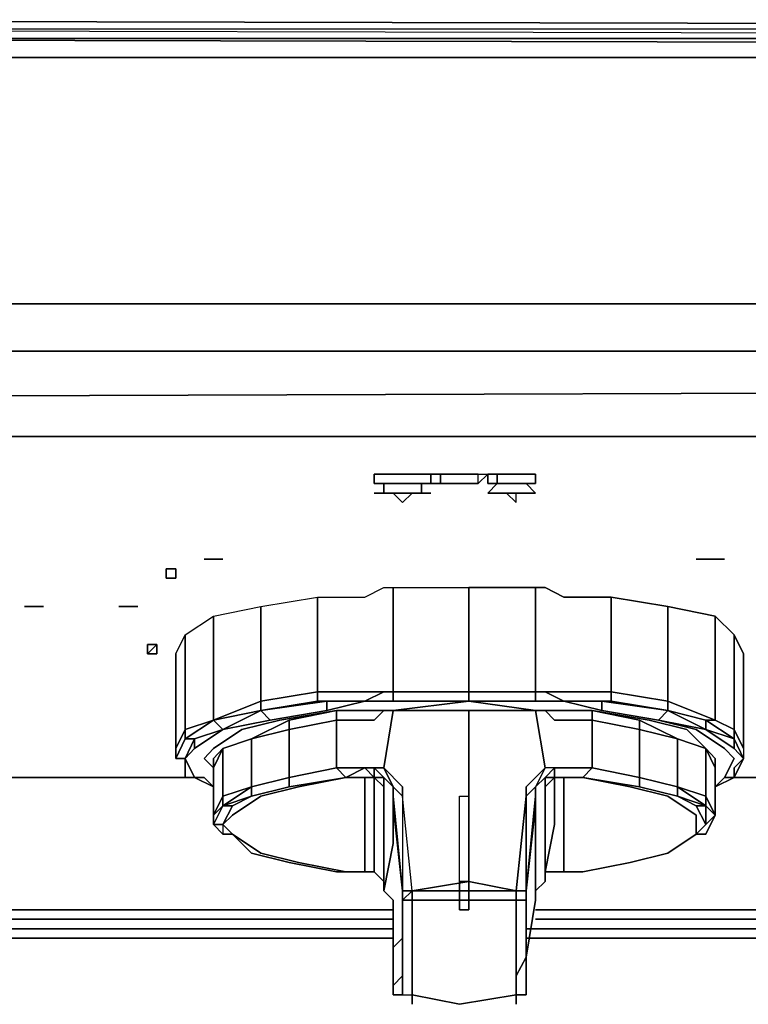
# Model space of a CAD drawing. Units: inches. Extents: x 0 to 29.9, y -28.1 to 0.
# Drawn here: x 3.3 to 5.8, y -3.5 to 0 of the extents above; entities that cross this region are included whole.
import ezdxf

# ---------------------------------------------------------------- set-up
doc = ezdxf.new("R2010")
doc.units = ezdxf.units.IN
doc.header["$MEASUREMENT"] = 0
doc.layers.get('0').update_dxf_attribs({"true_color": 0x5890e1})

msp = doc.modelspace()

# ---------------------------------------------------------------- linework, layer by layer
at = {"color": 31, "elevation": 0}
for points in [[(29.5059, -0.9971), (29.5059, -0.6303), (29.6717, -0.964), (29.6717, -0.6303), (29.6717, -0.1327), (29.5059, -0.1327), (0.3981, -0.1327), (29.5059, -0.1327), (0.3981, -0.0663), (14.9354, -0.0663), (0.3981, -0.0663), (0.3981, -0.0332), (0.2654, -0.0332), (0.2322, -0.0663), (0.1327, -0.0663), (0.1659, -0.0332), (0.0995, -0.0332), (0.1659, -0.0332), (0.1327, -0.0663), (0.2322, -0.0663), (0.2322, -0.1327), (0.3981, -0.1327), (0.3981, -0.6303), (0.3981, -0.9971)], [(0.3981, -0.0332), (14.9354, -0.0663), (29.4727, -0.0332)], [(0.3981, -0.0663), (29.5059, -0.1327), (14.9354, -0.0663)], [(0.3981, -1.163), (29.5059, -1.163), (29.5059, -0.9971), (0.3981, -0.9971), (0.3981, -1.163), (0.2322, -1.163), (0.2654, -1.3288), (0.3981, -1.3288)], [(0.3981, -0.9971), (29.5059, -0.9971), (29.5059, -1.163), (0.3981, -1.163)], [(10.0903, -1.2957), (0.3981, -1.3288)], [(3.9163, -2.6577), (3.0538, -2.6577)], [(21.5406, -2.6577), (5.7427, -2.6577)], [(4.5797, -3.1221), (2.4235, -3.1221)], [(22.204, -3.1221), (5.0793, -3.1221)], [(4.5797, -3.1553), (2.4235, -3.1553)], [(22.204, -3.1553), (5.0793, -3.1553)], [(4.5797, -3.1885), (2.4235, -3.1885)], [(22.204, -3.1885), (5.0461, -3.1885)], [(4.5797, -3.2216), (2.4235, -3.2216)], [(4.5797, -3.2216), (2.4235, -3.2216)], [(22.204, -3.2216), (5.0461, -3.2216)], [(22.204, -3.2216), (5.0461, -3.2216)]]:
    msp.add_lwpolyline(points, close=True, dxfattribs=at)
for points in [[(0.3981, -0.0663), (0.3981, -0.0332), (0.2654, -0.0332), (0.1659, -0.0332), (0.2654, -0.0332), (0.2322, -0.0663), (0.3981, -0.0663), (0.3981, -0.1327), (29.5059, -0.1327), (29.5059, -0.6303), (29.5059, -0.9971), (29.6717, -0.964), (29.6386, -1.163), (29.7381, -1.1962), (29.7049, -1.362), (29.7381, -1.3952), (29.6386, -1.4947), (29.7713, -1.4615), (29.7381, -1.3952)], [(0.2986, 0), (0.199, 0), (0.2986, 0), (0.4312, 0), (14.9354, -0.0332), (29.4727, 0), (29.6054, 0), (29.6717, 0), (29.7049, 0)], [(29.5059, -0.1327), (29.5059, -0.0663), (29.4727, -0.0332), (0.3981, -0.0332), (14.9354, -0.0663), (29.4727, -0.0332), (29.6386, -0.0332), (29.6386, -0.0663), (29.5059, -0.0663), (29.4727, -0.0332), (29.6386, -0.0332), (29.7381, -0.0332), (29.8044, -0.0332), (29.8376, -0.0663)], [(29.4727, -0.0332), (0.3981, -0.0332)], [(29.7381, 0), (29.7049, 0), (29.6717, 0), (29.6054, 0), (29.4727, 0), (14.9354, -0.0332), (0.4312, 0), (14.9354, -0.0332), (29.4727, 0), (29.6054, 0), (29.6717, 0), (29.7049, 0)], [(29.5059, -1.4615), (19.7805, -1.4615), (10.0903, -1.4615), (0.3981, -1.4615), (10.0903, -1.4615), (19.7805, -1.4615), (29.5059, -1.4615), (29.5059, -1.3288), (19.7805, -1.2957), (10.0903, -1.2957), (0.3981, -1.3288), (0.3981, -1.4615), (0.3317, -1.4615), (0.1659, -1.362), (0.1327, -1.1962), (0.2322, -1.163)], [(0.3981, -1.3288), (0.3981, -1.163), (29.5059, -1.163), (29.5059, -1.3288)], [(29.5722, -1.4615), (29.5059, -1.4615), (19.7805, -1.4615), (10.0903, -1.4615), (0.3981, -1.4615), (0.3317, -1.4615), (0.2654, -1.4947), (0.2322, -1.4947), (0.2322, -2.6577), (1.2957, -2.6577)], [(3.0538, -2.6577), (3.9163, -2.6577)], [(5.7427, -2.6577), (21.5406, -2.6577)], [(4.5797, -3.1221), (2.4235, -3.1221)], [(22.204, -3.1221), (5.0793, -3.1221)], [(4.5797, -3.1553), (2.4235, -3.1553)], [(22.204, -3.1553), (5.0793, -3.1553)], [(4.5797, -3.1885), (2.4235, -3.1885)], [(22.204, -3.1885), (5.0461, -3.1885)]]:
    msp.add_lwpolyline(points, dxfattribs=at)
at = {"color": 116, "elevation": 0}
for points in [[(4.5797, -1.5942), (4.6129, -1.5942), (4.6461, -1.5942), (4.6793, -1.5942), (4.7124, -1.5942), (4.7124, -1.6274), (4.6793, -1.6274), (4.6461, -1.6274), (4.6129, -1.6274), (4.5797, -1.6274), (4.5466, -1.6274), (4.5134, -1.6274), (4.5134, -1.5942), (4.5466, -1.5942)], [(4.7456, -1.5942), (4.7456, -1.6274), (4.7124, -1.6274), (4.7124, -1.5942)], [(4.7456, -1.5942), (4.7124, -1.5942), (4.7124, -1.6274), (4.7456, -1.6274)], [(4.7456, -1.5942), (4.7788, -1.5942)], [(4.7456, -1.5942), (4.7788, -1.5942)], [(4.7788, -1.5942), (4.812, -1.5942)], [(4.812, -1.5942), (4.8451, -1.5942)], [(4.8783, -1.5942), (4.8451, -1.5942)], [(4.8783, -1.5942), (4.8451, -1.5942)], [(4.9115, -1.5942), (4.8783, -1.6274), (4.8783, -1.5942)], [(4.9115, -1.5942), (4.8783, -1.6274), (4.8783, -1.5942)], [(4.9446, -1.5942), (4.9115, -1.5942), (4.9115, -1.6274), (4.9446, -1.6274)], [(4.9446, -1.5942), (4.9778, -1.5942)], [(4.9446, -1.5942), (4.9778, -1.5942)], [(4.9778, -1.5942), (5.011, -1.5942)], [(5.0461, -1.5942), (5.011, -1.5942)], [(5.0461, -1.5942), (5.011, -1.5942)], [(5.0793, -1.5942), (5.0461, -1.5942)], [(5.0793, -1.6274), (5.0793, -1.5942)], [(5.0793, -1.5942), (5.0793, -1.6274)], [(4.5797, -1.6274), (4.5466, -1.6274)], [(4.6129, -1.6274), (4.5797, -1.6274)], [(4.6129, -1.6274), (4.6461, -1.6274)], [(4.7788, -1.6274), (4.7456, -1.6274)], [(4.7788, -1.6274), (4.7456, -1.6274)], [(4.812, -1.6274), (4.7788, -1.6274)], [(4.812, -1.6274), (4.8451, -1.6274)], [(4.812, -1.6274), (4.8451, -1.6274)], [(4.8451, -1.6274), (4.8783, -1.6274)], [(4.9778, -1.6606), (5.011, -1.6606), (5.0461, -1.6606), (5.0793, -1.6606), (5.0461, -1.6274), (5.011, -1.6274), (4.9778, -1.6274), (4.9446, -1.6274), (4.9115, -1.6606), (4.9446, -1.6606)], [(4.9778, -1.6274), (4.9446, -1.6274)], [(4.9778, -1.6274), (4.9446, -1.6274)], [(5.011, -1.6274), (4.9778, -1.6274)], [(5.011, -1.6274), (4.9778, -1.6274)], [(5.011, -1.6274), (5.0461, -1.6274)], [(5.011, -1.6274), (5.0461, -1.6274)], [(5.0461, -1.6274), (5.0793, -1.6274)], [(4.5466, -1.6606), (4.5134, -1.6606)], [(4.5797, -1.6606), (4.5466, -1.6606)], [(4.6129, -1.6606), (4.6461, -1.6606), (4.6129, -1.6937), (4.5797, -1.6606)], [(4.6129, -1.6606), (4.5797, -1.6606), (4.6129, -1.6937), (4.6461, -1.6606)], [(4.6793, -1.6606), (4.6461, -1.6606)], [(4.6461, -1.6606), (4.6793, -1.6606)], [(4.7124, -1.6606), (4.6793, -1.6606)], [(4.7124, -1.6606), (4.6793, -1.6606)], [(4.9778, -1.6606), (4.9446, -1.6606)], [(4.9778, -1.6606), (5.011, -1.6937), (5.011, -1.6606)], [(5.011, -1.6606), (4.9778, -1.6606), (5.011, -1.6937)], [(5.011, -1.6606), (5.0461, -1.6606)], [(5.0461, -1.6606), (5.011, -1.6606)], [(5.0793, -1.6606), (5.0461, -1.6606)], [(3.9495, -1.8928), (3.9163, -1.8928)], [(3.9826, -1.8928), (3.9495, -1.8928)], [(5.6432, -1.8928), (5.6764, -1.8928)], [(5.7096, -1.8928), (5.6764, -1.8928)], [(5.7427, -1.8928), (5.7096, -1.8928)], [(3.8168, -1.9591), (3.7836, -1.9591), (3.7836, -1.926), (3.8168, -1.926)], [(3.7836, -1.9591), (3.8168, -1.9591), (3.8168, -1.926), (3.7836, -1.926), (3.7836, -1.9591)], [(3.3192, -2.0586), (3.286, -2.0586)], [(3.3192, -2.0586), (3.3524, -2.0586)], [(3.3524, -2.0586), (3.3192, -2.0586)], [(3.6509, -2.0586), (3.6177, -2.0586)], [(3.6177, -2.0586), (3.6509, -2.0586)], [(3.6509, -2.0586), (3.6841, -2.0586)], [(3.6841, -2.0586), (3.6509, -2.0586)], [(3.7504, -2.2245), (3.7504, -2.1913), (3.7173, -2.1913), (3.7173, -2.2245)], [(3.7504, -2.1913), (3.7504, -2.2245), (3.7173, -2.2245), (3.7173, -2.1913)], [(3.7504, -2.1913), (3.7173, -2.2245)]]:
    msp.add_lwpolyline(points, close=True, dxfattribs=at)
for points in [[(4.6461, -1.5942), (4.6129, -1.5942), (4.5797, -1.5942), (4.5466, -1.5942), (4.5134, -1.5942), (4.5134, -1.6274), (4.5466, -1.6274), (4.5466, -1.6606), (4.5797, -1.6606)], [(4.6793, -1.6606), (4.6793, -1.6274), (4.7124, -1.6274), (4.7124, -1.5942), (4.6793, -1.5942), (4.6461, -1.5942)], [(4.8451, -1.5942), (4.812, -1.5942), (4.7788, -1.5942)], [(4.9446, -1.6274), (4.9115, -1.6274), (4.9115, -1.5942), (4.9446, -1.5942)], [(4.9446, -1.5942), (4.9446, -1.6274)], [(5.011, -1.5942), (4.9778, -1.5942)], [(5.0461, -1.5942), (5.0793, -1.5942)], [(4.5466, -1.6606), (4.5466, -1.6274), (4.5797, -1.6274), (4.6129, -1.6274), (4.6461, -1.6274), (4.6793, -1.6274)], [(4.6461, -1.6274), (4.6793, -1.6274), (4.6793, -1.6606), (4.6461, -1.6606), (4.6129, -1.6606), (4.5797, -1.6606), (4.5466, -1.6606)], [(4.812, -1.6274), (4.7788, -1.6274)], [(4.8783, -1.6274), (4.8451, -1.6274)], [(4.9778, -1.6606), (4.9446, -1.6606), (4.9115, -1.6606), (4.9446, -1.6274), (4.9778, -1.6274)], [(5.0461, -1.6274), (5.011, -1.6274)], [(5.0793, -1.6606), (5.0461, -1.6606), (5.0793, -1.6606), (5.0461, -1.6274), (5.0793, -1.6274)], [(4.5466, -1.6606), (4.5797, -1.6606), (4.5466, -1.6606), (4.5134, -1.6606)], [(4.5797, -1.6606), (4.6129, -1.6606)], [(4.6129, -1.6606), (4.6461, -1.6606)], [(4.9778, -1.6606), (4.9446, -1.6606)], [(4.9778, -1.6606), (5.011, -1.6606)], [(3.9163, -1.8928), (3.9495, -1.8928), (3.9826, -1.8928)], [(5.7096, -1.8928), (5.6764, -1.8928), (5.6432, -1.8928)], [(5.6764, -1.8928), (5.7096, -1.8928), (5.7427, -1.8928)], [(3.3192, -2.0586), (3.286, -2.0586)]]:
    msp.add_lwpolyline(points, dxfattribs=at)
at = {"color": 175, "elevation": 0}
for points in [[(3.8168, -2.2245), (3.85, -2.1582), (3.9495, -2.0918), (4.1153, -2.0586), (4.3144, -2.0255), (4.4802, -2.0255), (4.5466, -1.9923), (4.5797, -1.9923), (4.8451, -1.9923), (5.0793, -1.9923), (5.1125, -1.9923), (5.1788, -2.0255), (5.3447, -2.0255), (5.5437, -2.0586), (5.7096, -2.0918), (5.7759, -2.1582), (5.8091, -2.2245), (5.8091, -2.5562), (5.8091, -2.5914), (5.7759, -2.5562), (5.6764, -2.4899), (5.7759, -2.5231), (5.7759, -2.5562)], [(3.9495, -2.4567), (3.9826, -2.4899), (3.8831, -2.5231), (3.8831, -2.5562), (3.85, -2.5914), (3.8831, -2.6577), (3.85, -2.6577), (3.85, -2.5914), (3.8831, -2.5231), (3.85, -2.5231), (3.8168, -2.5914), (3.8168, -2.5562), (3.8168, -2.2245), (3.85, -2.1582), (3.9495, -2.0918), (4.1153, -2.0586), (4.3144, -2.0255), (4.4802, -2.0255), (4.5466, -1.9923), (4.5797, -1.9923), (4.8451, -1.9923), (4.8451, -2.3572), (4.5797, -2.3572)], [(4.1153, -2.3904), (4.3144, -2.3572), (4.3144, -2.0255), (4.4802, -2.0255), (4.5466, -1.9923), (4.5797, -1.9923), (4.5797, -2.3572)], [(4.5797, -1.9923), (4.5797, -2.3572), (4.5466, -2.3572), (4.4802, -2.3572), (4.3144, -2.3572), (4.3144, -2.0255)], [(5.8091, -2.2245), (5.7759, -2.1582), (5.7096, -2.0918), (5.5437, -2.0586), (5.3447, -2.0255), (5.1788, -2.0255), (5.1125, -1.9923), (5.0793, -1.9923), (4.8451, -1.9923)], [(5.0793, -1.9923), (5.1125, -1.9923), (5.1788, -2.0255), (5.3447, -2.0255), (5.3447, -2.3572), (5.1788, -2.3572), (5.1125, -2.3572), (5.0793, -2.3572)], [(4.1153, -2.0586), (4.3144, -2.0255), (4.3144, -2.3572), (4.1153, -2.3904)], [(5.1125, -2.3904), (5.1788, -2.3904), (5.1125, -2.3904), (5.1788, -2.3904), (5.1125, -2.3572), (5.1788, -2.3572), (5.3447, -2.3572), (5.3447, -2.0255)], [(5.7096, -2.0918), (5.7096, -2.4567), (5.5437, -2.3904), (5.5437, -2.0586)], [(3.9495, -2.4567), (3.85, -2.4899), (3.85, -2.1582), (3.9495, -2.0918)], [(5.7759, -2.1582), (5.7759, -2.4899), (5.7096, -2.4567), (5.7096, -2.0918), (5.7759, -2.1582), (5.7759, -2.4899), (5.8091, -2.5562), (5.8091, -2.2245)], [(3.9495, -2.4567), (3.85, -2.5231), (3.85, -2.4899), (3.85, -2.1582)], [(3.8168, -2.2245), (3.8168, -2.5562), (3.8168, -2.5914), (3.85, -2.5914)], [(4.4802, -2.3904), (4.5466, -2.3572), (4.5797, -2.3572)], [(4.5797, -2.3572), (4.5797, -2.3904), (4.5466, -2.3904)], [(5.1125, -2.3904), (5.0793, -2.3904), (5.0793, -2.3572), (5.1125, -2.3572)], [(5.0793, -2.3904), (5.0793, -2.3572), (5.1125, -2.3572)], [(5.3447, -2.3904), (5.3115, -2.3904), (5.1788, -2.3904), (5.1125, -2.3572), (5.1788, -2.3572)], [(5.1125, -2.3572), (5.1788, -2.3904)], [(5.1788, -2.3572), (5.3447, -2.3572), (5.3447, -2.3904)], [(3.9163, -2.5914), (3.9495, -2.5562), (4.049, -2.4899), (4.1817, -2.4567), (4.3807, -2.4235), (4.5134, -2.4235), (4.5466, -2.4235), (4.5797, -2.4235), (4.8451, -2.3904), (4.5797, -2.3904), (4.5466, -2.3904), (4.4802, -2.3904), (4.3475, -2.4235), (4.1485, -2.4567), (3.9826, -2.4899), (3.8831, -2.5562), (3.85, -2.5914), (3.8168, -2.5914), (3.85, -2.5231), (3.8831, -2.5231)], [(3.9495, -2.4567), (4.1153, -2.3904)], [(4.1153, -2.3904), (4.1153, -2.4235), (3.9495, -2.4567)], [(4.3475, -2.4235), (4.4802, -2.3904), (4.3475, -2.3904), (4.3144, -2.3904), (4.1153, -2.4235)], [(4.5797, -2.4235), (4.8451, -2.3904)], [(4.8451, -2.3904), (5.0793, -2.3904), (5.1125, -2.3904), (5.1788, -2.3904), (5.3115, -2.4235), (5.5105, -2.4567), (5.6432, -2.4899), (5.7427, -2.5562), (5.7759, -2.5914)], [(4.8451, -2.3904), (5.0793, -2.4235)], [(4.8451, -3.0558), (4.8451, -3.0226), (5.011, -3.0558), (5.0461, -2.724), (5.0461, -2.6909), (5.1125, -2.6245), (5.0793, -2.4235), (4.8451, -2.3904), (5.0793, -2.3904)], [(5.1125, -2.3904), (5.0793, -2.3904)], [(5.0793, -2.3904), (5.1125, -2.3904)], [(5.1125, -2.3904), (5.0793, -2.3904)], [(5.0793, -2.3904), (5.1125, -2.3904)], [(5.1788, -2.3904), (5.1125, -2.3904)], [(5.1788, -2.3904), (5.1125, -2.3904)], [(5.1125, -2.3904), (5.1788, -2.3904)], [(5.3115, -2.4235), (5.1788, -2.3904)], [(5.7096, -2.4567), (5.6764, -2.4567), (5.5437, -2.4235), (5.5437, -2.3904), (5.7096, -2.4567), (5.6764, -2.4567)], [(3.9163, -2.5914), (3.9495, -2.5562), (4.049, -2.4899), (4.1817, -2.4567), (4.3807, -2.4235), (4.2148, -2.4567), (4.2148, -2.4899), (4.0822, -2.5231)], [(4.2148, -2.4567), (4.3807, -2.4235), (4.1817, -2.4567), (4.049, -2.4899), (3.9495, -2.5562), (3.9163, -2.5914), (3.9495, -2.6245), (3.9495, -2.5914), (3.9826, -2.5562), (3.9495, -2.6245), (3.9495, -2.7904), (3.9826, -2.724), (4.0822, -2.6909), (4.0822, -2.724), (3.9826, -2.7572), (4.0822, -2.6909), (4.0822, -2.5231)], [(3.9826, -2.4899), (4.1153, -2.4235)], [(4.5797, -2.4235), (4.5466, -2.4235), (4.5797, -2.4235), (4.5466, -2.6245), (4.5134, -2.6245), (4.5466, -2.6577), (4.5134, -2.6577), (4.5466, -2.6909), (4.5466, -2.8567), (4.5466, -3.0226)], [(4.5466, -2.4235), (4.5797, -2.4235)], [(5.7096, -2.5914), (5.6764, -2.5562), (5.61, -2.4899), (5.4773, -2.4567), (5.2783, -2.4235), (5.1456, -2.4235), (5.1125, -2.4235), (5.0793, -2.4235), (5.1125, -2.6245), (5.0461, -2.6909), (5.0461, -2.724), (5.011, -3.0558), (4.8451, -3.0226), (4.8451, -2.724), (4.8451, -2.6909), (4.8451, -2.4235)], [(4.8451, -2.6909), (4.8451, -2.4235), (5.0793, -2.4235)], [(5.1125, -2.4235), (5.0793, -2.4235)], [(5.0793, -2.4235), (5.1125, -2.4235)], [(5.1125, -2.4235), (5.0793, -2.4235)], [(5.1456, -2.4235), (5.2783, -2.4235), (5.2783, -2.4567), (5.1456, -2.4567), (5.1125, -2.4235)], [(5.4442, -2.4567), (5.4442, -2.4899), (5.2783, -2.4567), (5.2783, -2.4235), (5.4442, -2.4567), (5.2783, -2.4235), (5.4773, -2.4567), (5.61, -2.4899)], [(3.85, -2.4899), (3.9495, -2.4567)], [(4.2148, -2.4567), (4.0822, -2.5231), (3.9826, -2.5562), (3.9495, -2.5914)], [(4.0822, -2.5231), (4.2148, -2.4567)], [(5.2783, -2.6245), (5.2783, -2.4567), (5.4442, -2.4899), (5.4442, -2.6577), (5.5769, -2.6909), (5.5769, -2.724), (5.4442, -2.6909), (5.5769, -2.724), (5.6432, -2.7572), (5.5769, -2.724)], [(5.7759, -2.5914), (5.7427, -2.5562), (5.6432, -2.4899), (5.5105, -2.4567), (5.6764, -2.4899), (5.5105, -2.4567), (5.6432, -2.4899)], [(5.6764, -2.4567), (5.7759, -2.5231), (5.7759, -2.4899), (5.7096, -2.4567)], [(3.8168, -2.5562), (3.85, -2.4899)], [(3.8831, -2.5562), (3.9826, -2.4899), (3.8831, -2.5562), (3.85, -2.5914), (3.8831, -2.6577)], [(5.7096, -2.7904), (5.7096, -2.6245), (5.7096, -2.5914), (5.6764, -2.5562), (5.61, -2.4899)], [(5.8091, -2.5914), (5.7759, -2.6245), (5.7759, -2.6577), (5.7096, -2.6909), (5.7427, -2.6577), (5.7759, -2.5914), (5.7427, -2.5562), (5.6432, -2.4899)], [(5.8091, -2.5914), (5.7759, -2.6577), (5.8091, -2.5914), (5.7759, -2.5562), (5.7759, -2.5231), (5.6764, -2.4899), (5.7759, -2.5562), (5.6764, -2.4899)], [(5.8091, -2.5562), (5.8091, -2.5914), (5.7759, -2.5231), (5.7759, -2.4899), (5.8091, -2.5562), (5.8091, -2.5914)], [(3.8831, -2.5231), (3.8831, -2.5562), (3.85, -2.5914)], [(5.5769, -2.6909), (5.5769, -2.5231)], [(3.9826, -2.5562), (3.9826, -2.724), (3.9826, -2.7572), (3.9495, -2.7904), (3.9495, -2.8236), (3.9826, -2.8236), (3.9826, -2.8567), (4.0158, -2.8567)], [(5.6764, -2.5562), (5.6764, -2.724), (5.5769, -2.6909), (5.6764, -2.7572), (5.6764, -2.724), (5.7096, -2.7904), (5.6764, -2.7572), (5.6764, -2.8236), (5.6432, -2.8567), (5.5437, -2.9231)], [(3.8168, -2.5914), (3.85, -2.5914)], [(3.9495, -2.6909), (3.8831, -2.6577), (3.85, -2.5914)], [(3.85, -2.5914), (3.8831, -2.6577)], [(4.4802, -2.9894), (4.4139, -2.9894), (4.248, -2.9562), (4.1153, -2.9231), (4.0158, -2.8567), (3.9826, -2.8236), (3.9826, -2.8567), (3.9495, -2.8236), (3.9495, -2.7904), (3.9495, -2.6245), (3.9163, -2.5914)], [(3.9495, -2.5914), (3.9495, -2.6245), (3.9163, -2.5914)], [(4.2148, -2.6577), (4.3807, -2.6245), (4.4139, -2.6577), (4.2148, -2.6909), (4.4139, -2.6577)], [(4.4139, -2.6577), (4.4802, -2.6245)], [(4.5134, -2.6577), (4.5134, -2.6245), (4.4802, -2.6245), (4.5134, -2.6577), (4.5466, -2.6577), (4.5466, -2.6909)], [(4.5134, -2.6577), (4.5134, -2.6245), (4.5466, -2.6577)], [(4.5797, -2.6909), (4.5466, -2.6245), (4.6129, -2.6909), (4.6129, -2.724)], [(4.5797, -2.6909), (4.5466, -2.6245), (4.6129, -2.6909), (4.6129, -2.724), (4.6129, -3.0558), (4.6129, -3.1221), (4.6129, -3.1885), (4.6129, -3.2216), (4.6129, -3.288), (4.6129, -3.3211), (4.6129, -3.3543), (4.5797, -3.3875), (4.5797, -3.4207), (4.6129, -3.4207), (4.6129, -3.3875), (4.6129, -3.3543), (4.6129, -3.3211), (4.6129, -3.288), (4.6129, -3.2548), (4.6129, -3.1885), (4.6129, -3.1221), (4.6129, -3.0889)], [(5.2783, -2.6245), (5.1788, -2.6245), (5.1456, -2.6245), (5.1125, -2.6577), (5.0793, -2.6909), (5.0461, -2.724), (5.0461, -2.6909), (5.1125, -2.6245), (5.0793, -2.6909)], [(5.1125, -2.6577), (5.1456, -2.6245), (5.1125, -2.6245), (5.0793, -2.6909), (5.0461, -2.724), (5.0461, -3.0558)], [(5.1788, -2.6577), (5.1456, -2.6577), (5.1456, -2.6245), (5.1788, -2.6245), (5.1456, -2.6245), (5.1125, -2.6245), (5.0793, -2.6909)], [(5.1456, -2.6245), (5.1456, -2.6577)], [(5.2783, -2.6245), (5.2451, -2.6577), (5.1788, -2.6577), (5.2451, -2.6577), (5.4442, -2.6909), (5.2451, -2.6577), (5.411, -2.6909), (5.5437, -2.724), (5.6432, -2.7904), (5.6432, -2.8236), (5.6432, -2.8567), (5.5437, -2.9231), (5.6432, -2.8567)], [(5.4442, -2.6909), (5.2451, -2.6577), (5.2783, -2.6245), (5.4442, -2.6577)], [(5.2783, -2.6245), (5.2451, -2.6577)], [(5.7096, -2.6245), (5.7096, -2.7904), (5.6764, -2.8567), (5.6432, -2.8567)], [(5.7096, -2.6245), (5.7096, -2.5914)], [(3.8831, -2.6577), (3.9495, -2.6909)], [(3.8831, -2.6577), (3.9495, -2.6909)], [(3.9163, -2.6577), (3.9495, -2.6909), (3.8831, -2.6577)], [(4.0822, -2.724), (4.0158, -2.7572), (3.9826, -2.7572), (3.9495, -2.8236), (3.9826, -2.8567), (4.0158, -2.8567), (3.9826, -2.8236), (4.0158, -2.7572), (4.0822, -2.724), (4.2148, -2.6909), (4.2148, -2.6577)], [(3.9826, -2.8236), (4.0158, -2.7904), (4.1153, -2.724), (4.248, -2.6909), (4.4139, -2.6577), (4.4802, -2.6577)], [(4.0158, -2.8567), (3.9826, -2.8236), (4.0158, -2.7904), (4.1153, -2.724), (4.248, -2.6909), (4.4139, -2.6577), (4.4802, -2.6577), (4.5134, -2.6577)], [(4.4139, -2.6577), (4.248, -2.6909), (4.1153, -2.724), (4.0158, -2.7904), (3.9826, -2.8236), (4.0158, -2.7572), (3.9826, -2.7572), (4.0822, -2.724), (4.0158, -2.7572)], [(4.4802, -2.9894), (4.4802, -2.8236), (4.4802, -2.6577), (4.5134, -2.6577), (4.5134, -2.8236), (4.5134, -2.9894), (4.4802, -2.9894), (4.5134, -2.9894), (4.5466, -3.0226)], [(4.5466, -2.6577), (4.5134, -2.6577)], [(4.5134, -2.6577), (4.5466, -2.6577)], [(4.5466, -2.6577), (4.5134, -2.6577)], [(4.5134, -2.6577), (4.5466, -2.6577), (4.5797, -2.6909), (4.5797, -2.8899), (4.5466, -3.0558), (4.5466, -3.0226)], [(4.5466, -2.6577), (4.5797, -2.6909)], [(5.0793, -2.6909), (5.1125, -2.6577), (5.1125, -2.6909), (5.1456, -2.6577)], [(5.1125, -2.6909), (5.1456, -2.6577)], [(5.1125, -2.6577), (5.1456, -2.6577)], [(5.1456, -2.6577), (5.1788, -2.6577)], [(5.1788, -2.6577), (5.1456, -2.6577)], [(5.1456, -2.6577), (5.1788, -2.6577)], [(5.1788, -2.6577), (5.1456, -2.6577)], [(5.1456, -2.6577), (5.1788, -2.6577)], [(5.1788, -2.9894), (5.2451, -2.9894), (5.1788, -2.9894), (5.1788, -2.8236), (5.1788, -2.6577), (5.1456, -2.6577), (5.1788, -2.6577)], [(5.1788, -2.6577), (5.2451, -2.6577), (5.411, -2.6909), (5.5437, -2.724), (5.6432, -2.7904), (5.6432, -2.8236)], [(5.6432, -2.8236), (5.6432, -2.7904), (5.5437, -2.724), (5.411, -2.6909), (5.2451, -2.6577), (5.4442, -2.6909), (5.4442, -2.6577)], [(5.4442, -2.6577), (5.4442, -2.6909)], [(4.5466, -3.0226), (4.5466, -3.0558), (4.5797, -3.0889), (4.5797, -3.3875), (4.5797, -3.3543), (4.5797, -3.288), (4.5797, -3.2548), (4.6129, -3.2216), (4.6129, -3.1553), (4.6129, -3.0889), (4.6129, -3.0558), (4.5797, -2.7572), (4.5797, -2.6909)], [(4.5797, -2.6909), (4.5797, -2.7572), (4.6129, -3.0558), (4.6129, -3.0889), (4.6129, -3.1553), (4.6129, -3.2216), (4.5797, -3.2548)], [(4.5797, -2.6909), (4.5797, -2.724), (4.5797, -2.6909), (4.6129, -2.724), (4.6129, -3.0558)], [(4.6129, -3.0889), (4.6129, -3.0558), (4.5797, -2.7572), (4.5797, -2.6909)], [(5.0461, -3.1221), (5.0461, -3.0889), (5.011, -3.0889), (4.8451, -3.0889), (4.6461, -3.0889), (4.6461, -3.0558), (4.8451, -3.0226), (4.8451, -2.724), (4.8451, -2.6909)], [(5.0461, -3.2548), (5.0461, -3.2216), (5.0461, -3.1553), (5.0461, -3.0889), (5.0461, -3.0558), (5.0793, -2.7572), (5.0793, -2.6909)], [(5.0461, -3.0558), (5.0461, -2.724), (5.0793, -2.6909)], [(5.0793, -2.6909), (5.0793, -2.7572), (5.0461, -3.0558)], [(5.0461, -3.3875), (5.0461, -3.3543), (5.0461, -3.288), (5.0461, -3.2548), (5.0461, -3.2216), (5.0461, -3.1553), (5.0461, -3.0889), (5.0461, -3.0558), (5.0793, -2.7572), (5.0793, -2.6909)], [(5.0793, -2.6909), (5.0793, -2.724), (5.0461, -3.0558), (5.0461, -3.0889)], [(5.0793, -2.6909), (5.0793, -2.7572)], [(5.0793, -2.6909), (5.0793, -2.7572), (5.0793, -2.6909), (5.0793, -2.8899), (5.0793, -3.0558), (5.1125, -3.0226), (5.1125, -2.9894), (5.1788, -2.9894)], [(5.5769, -2.724), (5.4442, -2.6909)], [(4.6129, -3.0889), (4.6461, -3.0558), (4.6129, -3.0558), (4.6461, -3.0558), (4.6129, -2.724)], [(4.812, -3.0226), (4.812, -2.7572), (4.812, -2.724), (4.8451, -2.724), (4.8451, -2.7572), (4.8451, -3.0226)], [(5.0461, -3.0558), (5.011, -3.0558), (5.0461, -2.724), (5.0461, -3.0558), (5.0461, -3.0889)], [(5.6764, -2.8236), (5.6432, -2.7572), (5.5769, -2.724), (5.6764, -2.7572), (5.6432, -2.7572)], [(5.5769, -2.724), (5.6764, -2.7572), (5.6432, -2.7572), (5.6764, -2.8236), (5.6432, -2.8567), (5.6764, -2.8567), (5.7096, -2.7904), (5.6764, -2.8236), (5.6432, -2.8567)], [(3.9826, -2.8236), (4.0158, -2.8567), (3.9826, -2.8567)], [(4.0158, -2.8567), (4.1153, -2.9231), (4.248, -2.9562), (4.4139, -2.9894), (4.4802, -2.9894)], [(5.6432, -2.8567), (5.5437, -2.9231), (5.411, -2.9562), (5.2451, -2.9894), (5.1788, -2.9894)], [(5.2451, -2.9894), (5.411, -2.9562), (5.5437, -2.9231)], [(4.5134, -2.9894), (4.4802, -2.9894)], [(4.4802, -2.9894), (4.5134, -2.9894)], [(4.5466, -3.0226), (4.5134, -2.9894)], [(5.1125, -2.9894), (5.1125, -3.0226)], [(5.1788, -2.9894), (5.1125, -2.9894)], [(4.5466, -3.0226), (4.5466, -3.0558), (4.5797, -3.0889), (4.5797, -3.3875)], [(4.5797, -3.2548), (4.5797, -3.288), (4.5797, -3.3543), (4.5797, -3.3875), (4.5797, -3.0889), (4.5466, -3.0558)], [(4.6129, -3.0558), (4.6461, -3.0558), (4.6129, -3.0889)], [(4.6129, -3.0889), (4.6129, -3.0558)], [(4.6129, -3.0889), (4.6461, -3.0558), (4.6461, -3.0889)], [(4.6129, -3.1221), (4.6129, -3.0558), (4.6129, -3.0889)], [(4.6129, -3.0558), (4.6129, -3.1221)], [(4.6129, -3.0889), (4.6129, -3.0558)], [(4.812, -3.4538), (5.011, -3.4207), (5.011, -3.3875), (5.011, -3.3543), (5.011, -3.288), (5.011, -3.2548), (5.011, -3.1885), (5.011, -3.1553), (5.011, -3.0889), (4.8451, -3.0889), (4.8451, -3.0558)], [(5.011, -3.0558), (4.8451, -3.0558), (4.8451, -3.0889), (5.011, -3.0889), (5.0461, -3.0889)], [(5.0461, -3.0889), (5.011, -3.0889), (5.011, -3.0558), (5.0461, -3.0558)], [(5.0461, -3.0889), (5.0461, -3.0558)], [(5.0461, -3.0558), (5.0461, -3.0889)], [(5.0461, -3.0889), (5.0461, -3.0558)], [(5.0461, -3.0558), (5.0461, -3.0889)], [(5.0461, -3.0558), (5.0461, -3.1221), (5.0461, -3.0889)], [(5.0461, -3.0889), (5.0461, -3.0558)], [(5.0461, -3.0558), (5.0461, -3.0889)], [(5.0461, -3.1885), (5.0461, -3.1221), (5.0461, -3.0558)], [(5.0793, -3.0558), (5.0793, -3.0889), (5.0461, -3.288)], [(5.0461, -3.288), (5.0461, -3.2216), (5.0461, -3.1885), (5.0461, -3.1221), (5.0461, -3.0558), (5.0461, -3.0889)], [(5.0461, -3.288), (5.0461, -3.2548), (5.0461, -3.1885), (5.0461, -3.1221), (5.0461, -3.0889), (5.0461, -3.0558)], [(5.0461, -3.0889), (5.0461, -3.0558)], [(4.6129, -3.288), (4.6129, -3.2548), (4.6129, -3.1885), (4.6129, -3.1221), (4.6129, -3.0889), (4.6461, -3.0889)], [(4.6461, -3.0889), (4.6129, -3.0889)], [(4.6129, -3.0889), (4.6461, -3.0889)], [(4.6461, -3.0889), (4.6129, -3.0889)], [(4.6129, -3.0889), (4.6129, -3.1221)], [(4.6129, -3.2548), (4.6129, -3.288), (4.6129, -3.2216), (4.6129, -3.1553), (4.6129, -3.0889)], [(4.6129, -3.4207), (4.6461, -3.4207), (4.6461, -3.3875), (4.6461, -3.3543), (4.6461, -3.288), (4.6461, -3.2548), (4.6461, -3.1885), (4.6461, -3.1221), (4.6461, -3.0889)], [(4.6129, -3.0889), (4.6129, -3.1221), (4.6129, -3.1885), (4.6129, -3.2548), (4.6129, -3.288), (4.6129, -3.3543), (4.6129, -3.3875), (4.6129, -3.4207), (4.6461, -3.4207)], [(4.6461, -3.2548), (4.6461, -3.1885), (4.6461, -3.1221), (4.6461, -3.0889)], [(4.6461, -3.0889), (4.8451, -3.0889)], [(4.6461, -3.0889), (4.6461, -3.1221), (4.6461, -3.1885), (4.6461, -3.2548)], [(4.812, -3.0889), (4.812, -3.1221), (4.8451, -3.1221), (4.8451, -3.0889)], [(5.011, -3.0889), (5.011, -3.1553), (5.011, -3.1885), (5.011, -3.2548), (5.011, -3.288)], [(5.011, -3.1553), (5.011, -3.0889), (5.0461, -3.0889)], [(5.0461, -3.0889), (5.0461, -3.1221), (5.0461, -3.1885), (5.0461, -3.2548), (5.0461, -3.288)], [(5.0461, -3.1221), (5.0461, -3.0889)], [(5.0461, -3.0889), (5.0461, -3.1553), (5.0461, -3.2216), (5.0461, -3.1885)], [(5.0461, -3.288), (5.0461, -3.2548), (5.0461, -3.1885), (5.0461, -3.1221), (5.0461, -3.0889)], [(4.6129, -3.1221), (4.6129, -3.1885)], [(5.011, -3.288), (5.011, -3.2548), (5.011, -3.1885), (5.011, -3.1553)], [(4.6129, -3.1885), (4.6129, -3.2548)], [(5.0461, -3.2548), (5.0461, -3.1885), (5.0461, -3.2216), (5.0461, -3.288)], [(4.5797, -3.2548), (4.6129, -3.2216), (4.6129, -3.288), (4.6129, -3.3543)], [(4.5797, -3.288), (4.5797, -3.2548)], [(4.5797, -3.3875), (4.5797, -3.3543), (4.5797, -3.288)], [(4.6129, -3.288), (4.6129, -3.3211), (4.6129, -3.288), (4.6129, -3.3543), (4.6129, -3.3875), (4.6129, -3.4207), (4.6461, -3.4207)], [(5.0461, -3.288), (5.011, -3.3543)], [(5.0461, -3.3875), (5.0461, -3.4207), (5.011, -3.4207), (5.011, -3.3875), (5.011, -3.3543), (5.0461, -3.288)], [(5.0461, -3.3875), (5.0461, -3.3543), (5.0461, -3.288)], [(5.0461, -3.288), (5.0461, -3.3543)], [(5.0461, -3.3875), (5.0461, -3.3543), (5.0461, -3.3211), (5.0461, -3.288)], [(4.6129, -3.3543), (4.5797, -3.3875), (4.6129, -3.3543), (4.6129, -3.3875), (4.6129, -3.4207)], [(4.6461, -3.4207), (4.6461, -3.3875), (4.6461, -3.3543)], [(4.6461, -3.3543), (4.6461, -3.3875), (4.6461, -3.4207)], [(5.011, -3.3543), (5.011, -3.3875), (5.011, -3.4207)], [(5.0461, -3.3543), (5.0461, -3.3875)], [(5.011, -3.4207), (5.0461, -3.4207), (5.0461, -3.3875)], [(4.6129, -3.4207), (4.6461, -3.4207)]]:
    msp.add_lwpolyline(points, dxfattribs=at)
for points in [[(4.8451, -2.3572), (4.5797, -2.3572), (4.5797, -1.9923), (4.8451, -1.9923)], [(5.0793, -1.9923), (5.0793, -2.3572), (4.8451, -2.3572), (4.8451, -1.9923)], [(5.0793, -1.9923), (5.0793, -2.3572)], [(5.5437, -2.0586), (5.5437, -2.3904), (5.3447, -2.3572), (5.3447, -2.0255)], [(3.9495, -2.4567), (3.9495, -2.0918), (4.1153, -2.0586), (4.1153, -2.3904)], [(4.1153, -2.0586), (4.1153, -2.3904)], [(5.7096, -2.0918), (5.7096, -2.4567), (5.5437, -2.3904), (5.5437, -2.0586)], [(3.9495, -2.0918), (3.9495, -2.4567)], [(3.8168, -2.2245), (3.85, -2.1582), (3.85, -2.4899), (3.8168, -2.5562)], [(5.8091, -2.2245), (5.8091, -2.5562), (5.7759, -2.4899), (5.7759, -2.1582)], [(4.1153, -2.3904), (4.3144, -2.3572), (4.3144, -2.3904), (4.1153, -2.4235)], [(4.3144, -2.3572), (4.4802, -2.3572), (4.5466, -2.3572), (4.4802, -2.3904), (4.3144, -2.3904)], [(4.5466, -2.3572), (4.4802, -2.3572), (4.3144, -2.3572), (4.3144, -2.3904), (4.4802, -2.3904), (4.5466, -2.3904), (4.4802, -2.3904)], [(4.5466, -2.3572), (4.5797, -2.3572)], [(4.5797, -2.3572), (4.8451, -2.3572), (4.8451, -2.3904), (4.5797, -2.3904), (4.5466, -2.3904), (4.5797, -2.3904), (4.5797, -2.3572), (4.5466, -2.3572)], [(4.8451, -2.3572), (4.5797, -2.3572)], [(4.8451, -2.3572), (4.8451, -2.3904), (4.5797, -2.3904), (4.5797, -2.3572)], [(5.0793, -2.3572), (4.8451, -2.3572)], [(5.0793, -2.3572), (5.0793, -2.3904), (4.8451, -2.3904), (4.8451, -2.3572)], [(4.8451, -2.3572), (5.0793, -2.3572)], [(5.0793, -2.3572), (5.1125, -2.3572)], [(5.3447, -2.3904), (5.3447, -2.3572), (5.5437, -2.3904), (5.5437, -2.4235), (5.3115, -2.3904), (5.1788, -2.3904)], [(5.3447, -2.3572), (5.5437, -2.3904), (5.5437, -2.4235), (5.3447, -2.3904)], [(4.1153, -2.3904), (4.1153, -2.4235), (3.9495, -2.4567)], [(4.1153, -2.4235), (4.3475, -2.3904), (4.3475, -2.4235), (4.1485, -2.4567), (3.9826, -2.4899), (4.1485, -2.4567)], [(4.1153, -2.4235), (4.3144, -2.3904), (4.3475, -2.3904)], [(4.1485, -2.4567), (4.1153, -2.4235), (4.3475, -2.3904), (4.3475, -2.4235)], [(4.3144, -2.3904), (4.4802, -2.3904), (4.3475, -2.3904)], [(4.3475, -2.4235), (4.3475, -2.3904), (4.4802, -2.3904)], [(4.3475, -2.4235), (4.4802, -2.3904)], [(4.4802, -2.3904), (4.5466, -2.3904)], [(4.4802, -2.3904), (4.5466, -2.3904)], [(4.5466, -2.3904), (4.5797, -2.3904)], [(4.5466, -2.3904), (4.5797, -2.3904)], [(4.8451, -2.3904), (4.5797, -2.3904)], [(4.8451, -2.3904), (4.5797, -2.3904)], [(5.0793, -2.4235), (5.1125, -2.4235), (5.1456, -2.4567), (5.2783, -2.4567), (5.2783, -2.6245), (5.1788, -2.6245), (5.1456, -2.6245), (5.1125, -2.6245), (5.0793, -2.4235), (4.8451, -2.3904), (4.5797, -2.4235), (4.8451, -2.4235)], [(4.8451, -2.3904), (5.0793, -2.3904)], [(5.0793, -2.3904), (4.8451, -2.3904)], [(4.8451, -2.3904), (5.0793, -2.3904)], [(5.1125, -2.3904), (5.0793, -2.3904)], [(5.1788, -2.3904), (5.1125, -2.3904)], [(5.1788, -2.3904), (5.3447, -2.3904)], [(5.1788, -2.3904), (5.3115, -2.3904), (5.3115, -2.4235)], [(5.1788, -2.3904), (5.3115, -2.4235)], [(5.3115, -2.3904), (5.3447, -2.3904), (5.5437, -2.4235)], [(5.5105, -2.4567), (5.3115, -2.4235), (5.3115, -2.3904), (5.5437, -2.4235)], [(5.5437, -2.4235), (5.5105, -2.4567), (5.3115, -2.4235), (5.3115, -2.3904), (5.3447, -2.3904)], [(3.9495, -2.4567), (4.1153, -2.4235), (3.9826, -2.4899)], [(3.9826, -2.4899), (4.1153, -2.4235), (4.1485, -2.4567)], [(4.1485, -2.4567), (4.3475, -2.4235)], [(4.2148, -2.4899), (4.2148, -2.4567), (4.3807, -2.4235), (4.3807, -2.4567)], [(4.3807, -2.4567), (4.2148, -2.4899), (4.2148, -2.6577), (4.3807, -2.6245), (4.3807, -2.4567), (4.5134, -2.4567), (4.5466, -2.4235), (4.5134, -2.4235), (4.3807, -2.4235)], [(4.5466, -2.4235), (4.5797, -2.4235), (4.5466, -2.6245), (4.5134, -2.6245), (4.4802, -2.6245), (4.3807, -2.6245), (4.3807, -2.4567), (4.5134, -2.4567)], [(4.5134, -2.4235), (4.3807, -2.4235)], [(4.3807, -2.4567), (4.3807, -2.4235), (4.5134, -2.4235), (4.5466, -2.4235), (4.5134, -2.4567)], [(4.5466, -2.4235), (4.5134, -2.4235)], [(4.5466, -2.6245), (4.5797, -2.4235), (4.8451, -2.4235), (4.8451, -2.6909), (4.8451, -2.724), (4.8451, -3.0226), (4.6461, -3.0558), (4.6129, -2.724), (4.6129, -2.6909)], [(4.5797, -2.4235), (4.5466, -2.4235)], [(4.5466, -2.4235), (4.5797, -2.4235)], [(4.5797, -2.4235), (4.8451, -2.4235)], [(4.5797, -2.4235), (4.8451, -2.4235)], [(4.8451, -2.4235), (5.0793, -2.4235)], [(4.8451, -2.4235), (5.0793, -2.4235)], [(5.0793, -2.4235), (5.1125, -2.4235)], [(5.1125, -2.4235), (5.0793, -2.4235)], [(5.1125, -2.4235), (5.1456, -2.4235)], [(5.2783, -2.4567), (5.1456, -2.4567), (5.1125, -2.4235), (5.1456, -2.4235), (5.1125, -2.4235), (5.1456, -2.4235), (5.2783, -2.4235)], [(5.1456, -2.4235), (5.2783, -2.4235)], [(5.5769, -2.5231), (5.4442, -2.4567), (5.2783, -2.4235), (5.4773, -2.4567), (5.61, -2.4899), (5.6764, -2.5562)], [(5.5105, -2.4567), (5.3115, -2.4235)], [(5.6764, -2.4899), (5.5105, -2.4567), (5.5437, -2.4235)], [(5.6764, -2.4899), (5.5437, -2.4235), (5.6764, -2.4567)], [(5.6764, -2.4567), (5.6764, -2.4899), (5.5437, -2.4235)], [(3.8831, -2.5231), (3.85, -2.5231), (3.9495, -2.4567), (3.9826, -2.4899)], [(3.9495, -2.4567), (3.85, -2.5231), (3.85, -2.4899)], [(4.1485, -2.4567), (3.9826, -2.4899)], [(4.0822, -2.5231), (4.2148, -2.4899), (4.2148, -2.4567), (4.0822, -2.5231)], [(4.2148, -2.4899), (4.3807, -2.4567), (4.3807, -2.6245), (4.2148, -2.6577)], [(5.4442, -2.6577), (5.2783, -2.6245), (5.2783, -2.4567), (5.4442, -2.4899)], [(5.5769, -2.5231), (5.4442, -2.4899), (5.4442, -2.4567)], [(5.4442, -2.4899), (5.4442, -2.4567), (5.5769, -2.5231)], [(5.7759, -2.4899), (5.7759, -2.5231), (5.6764, -2.4567), (5.7096, -2.4567)], [(5.6764, -2.4899), (5.6764, -2.4567), (5.7759, -2.5231)], [(3.85, -2.4899), (3.85, -2.5231), (3.8168, -2.5914), (3.8168, -2.5562)], [(3.8831, -2.5231), (3.9826, -2.4899), (3.8831, -2.5562)], [(3.9826, -2.4899), (3.8831, -2.5562)], [(4.0822, -2.5231), (4.2148, -2.4899), (4.2148, -2.6577), (4.0822, -2.6909)], [(5.5769, -2.6909), (5.4442, -2.6577), (5.4442, -2.4899), (5.5769, -2.5231)], [(3.85, -2.5914), (3.8831, -2.5231)], [(3.9826, -2.5562), (4.0822, -2.5231), (4.0822, -2.6909), (3.9826, -2.724)], [(4.0822, -2.5231), (3.9826, -2.5562)], [(4.0822, -2.5231), (3.9826, -2.5562)], [(5.6764, -2.5562), (5.6764, -2.724), (5.5769, -2.6909), (5.5769, -2.5231)], [(5.5769, -2.5231), (5.6764, -2.5562)], [(5.5769, -2.5231), (5.6764, -2.5562)], [(5.7759, -2.5231), (5.8091, -2.5914)], [(5.7759, -2.5231), (5.8091, -2.5914), (5.7759, -2.5562)], [(5.7759, -2.5231), (5.8091, -2.5914)], [(3.8831, -2.5562), (3.85, -2.5914)], [(3.9495, -2.6245), (3.9826, -2.5562), (3.9826, -2.724), (3.9495, -2.7904)], [(3.9826, -2.5562), (3.9495, -2.6245), (3.9495, -2.5914)], [(5.6764, -2.5562), (5.7096, -2.6245), (5.7096, -2.7904), (5.6764, -2.724)], [(5.6764, -2.5562), (5.7096, -2.5914)], [(5.6764, -2.5562), (5.7096, -2.5914), (5.7096, -2.6245)], [(5.7096, -2.5914), (5.6764, -2.5562), (5.7096, -2.6245), (5.7096, -2.5914)], [(3.85, -2.6577), (3.85, -2.5914)], [(3.85, -2.5914), (3.8831, -2.6577)], [(4.2148, -2.6577), (4.3807, -2.6245), (4.4139, -2.6577), (4.2148, -2.6909), (4.0822, -2.724), (4.2148, -2.6909), (4.2148, -2.6577), (4.0822, -2.6909)], [(4.3807, -2.6245), (4.2148, -2.6577)], [(4.4802, -2.6245), (4.3807, -2.6245)], [(4.3807, -2.6245), (4.4802, -2.6245), (4.4139, -2.6577)], [(4.5134, -2.6577), (4.4802, -2.6577), (4.4139, -2.6577), (4.4802, -2.6245), (4.3807, -2.6245), (4.4802, -2.6245)], [(4.5134, -2.6245), (4.4802, -2.6245)], [(4.4802, -2.6245), (4.5134, -2.6245), (4.5134, -2.6577)], [(4.5797, -2.6909), (4.5466, -2.6577), (4.5134, -2.6245), (4.5466, -2.6245)], [(5.1125, -2.6577), (5.1456, -2.6245), (5.1456, -2.6577)], [(5.1788, -2.6245), (5.1456, -2.6245)], [(5.1788, -2.6245), (5.2783, -2.6245)], [(5.1788, -2.6245), (5.2783, -2.6245)], [(5.2783, -2.6245), (5.4442, -2.6577)], [(5.2783, -2.6245), (5.4442, -2.6577)], [(5.7096, -2.5914), (5.7096, -2.6245)], [(5.7427, -2.6577), (5.7759, -2.5914)], [(5.8091, -2.5914), (5.7759, -2.6245), (5.7759, -2.6577)], [(5.7759, -2.6577), (5.8091, -2.5914)], [(5.7759, -2.6577), (5.7759, -2.6245), (5.8091, -2.5914)], [(3.8831, -2.6577), (3.85, -2.6577)], [(3.8831, -2.6577), (3.9495, -2.6909)], [(3.9495, -2.6909), (3.9163, -2.6577)], [(4.2148, -2.6577), (4.0822, -2.6909)], [(4.0822, -2.6909), (4.2148, -2.6577), (4.2148, -2.6909), (4.0822, -2.724)], [(4.4139, -2.6577), (4.2148, -2.6909)], [(4.4139, -2.6577), (4.4802, -2.6577)], [(4.4802, -2.8236), (4.4802, -2.6577)], [(4.5134, -2.6577), (4.4802, -2.6577)], [(4.5134, -2.6577), (4.5466, -2.6909)], [(4.5134, -2.6577), (4.5134, -2.8236)], [(4.5466, -2.6577), (4.5797, -2.6909)], [(4.5466, -2.6577), (4.5797, -2.6909)], [(4.5466, -2.6577), (4.5466, -2.6909)], [(4.5466, -2.6577), (4.5797, -2.6909)], [(5.0793, -2.6909), (5.1125, -2.6577)], [(5.0793, -2.6909), (5.1125, -2.6577)], [(5.0793, -2.6909), (5.1125, -2.6577)], [(5.1125, -2.6577), (5.0793, -2.6909)], [(5.1125, -2.6577), (5.1456, -2.6577)], [(5.1125, -2.6577), (5.1456, -2.6577)], [(5.1125, -2.6577), (5.1125, -2.6909), (5.1125, -2.8567), (5.1125, -3.0226), (5.1125, -2.9894), (5.1456, -2.8236), (5.1456, -2.6577), (5.1125, -2.6909)], [(5.1456, -2.8236), (5.1456, -2.6577)], [(5.1788, -2.6577), (5.1788, -2.8236)], [(5.1788, -2.6577), (5.2451, -2.6577)], [(5.1788, -2.6577), (5.2451, -2.6577)], [(5.1788, -2.6577), (5.2451, -2.6577)], [(5.2451, -2.6577), (5.4442, -2.6909)], [(5.5769, -2.6909), (5.4442, -2.6577)], [(5.5769, -2.6909), (5.5769, -2.724), (5.4442, -2.6909), (5.4442, -2.6577)], [(5.7427, -2.6577), (5.7096, -2.6909), (5.7759, -2.6577), (5.7096, -2.6909)], [(4.0822, -2.6909), (3.9826, -2.7572), (3.9826, -2.724)], [(3.9826, -2.7572), (4.0822, -2.6909), (4.0822, -2.724)], [(4.2148, -2.6909), (4.0822, -2.724)], [(4.5466, -2.6909), (4.5466, -2.8567)], [(4.5797, -2.6909), (4.5797, -2.8899)], [(4.6129, -3.0558), (4.5797, -2.724), (4.5797, -2.6909), (4.6129, -2.724), (4.5797, -2.6909), (4.5797, -2.7572)], [(4.5797, -2.6909), (4.5797, -2.7572)], [(5.0793, -2.8899), (5.0793, -2.6909)], [(5.0793, -2.6909), (5.0793, -2.724)], [(5.1125, -2.8567), (5.1125, -2.6909)], [(5.5769, -2.724), (5.4442, -2.6909)], [(5.6764, -2.724), (5.6764, -2.7572), (5.5769, -2.6909)], [(5.5769, -2.724), (5.5769, -2.6909), (5.6764, -2.7572)], [(3.9826, -2.724), (3.9826, -2.7572), (3.9495, -2.7904)], [(4.5797, -2.724), (4.6129, -3.0558)], [(4.6129, -3.0558), (4.6461, -3.0558), (4.6129, -2.724), (4.6129, -3.0558), (4.6129, -3.0889)], [(4.812, -3.0226), (4.812, -2.7572), (4.812, -2.724), (4.8451, -2.724), (4.8451, -2.7572), (4.8451, -3.0226)], [(5.0461, -3.0558), (5.0793, -2.724)], [(5.6764, -2.724), (5.7096, -2.7904), (5.6764, -2.7572)], [(3.9826, -2.7572), (3.9495, -2.8236), (3.9495, -2.7904)], [(3.9826, -2.7572), (4.0158, -2.7572), (3.9826, -2.8236), (3.9495, -2.8236)], [(4.5797, -2.7572), (4.6129, -3.0558)], [(5.0461, -3.0558), (5.0793, -2.7572)], [(5.6764, -2.8236), (5.6432, -2.7572), (5.6764, -2.7572)], [(5.6764, -2.7572), (5.7096, -2.7904), (5.6764, -2.8236)], [(5.7096, -2.7904), (5.6764, -2.8567), (5.6432, -2.8567), (5.6764, -2.8236)], [(3.9826, -2.8236), (3.9826, -2.8567), (3.9495, -2.8236)], [(3.9826, -2.8236), (4.0158, -2.8567)], [(4.4802, -2.9894), (4.4802, -2.8236)], [(4.5134, -2.8236), (4.5134, -2.9894)], [(5.1125, -2.9894), (5.1456, -2.8236)], [(5.1788, -2.8236), (5.1788, -2.9894)], [(5.6764, -2.8236), (5.6432, -2.8567)], [(5.6432, -2.8567), (5.6432, -2.8236)], [(4.0822, -2.9231), (4.0158, -2.8567)], [(4.4802, -2.9894), (4.3807, -2.9894), (4.2148, -2.9562), (4.0822, -2.9231), (4.0158, -2.8567), (4.1153, -2.9231), (4.248, -2.9562), (4.4139, -2.9894)], [(4.5466, -2.8567), (4.5466, -3.0226)], [(5.1125, -3.0226), (5.1125, -2.8567)], [(5.6432, -2.8567), (5.5437, -2.9231)], [(4.5797, -2.8899), (4.5466, -3.0558)], [(5.0793, -3.0558), (5.0793, -2.8899)], [(4.2148, -2.9562), (4.0822, -2.9231)], [(5.5437, -2.9231), (5.411, -2.9562), (5.2451, -2.9894), (5.411, -2.9562)], [(5.5437, -2.9231), (5.411, -2.9562)], [(4.3807, -2.9894), (4.2148, -2.9562)], [(5.411, -2.9562), (5.2451, -2.9894)], [(4.3807, -2.9894), (4.4802, -2.9894)], [(4.4802, -2.9894), (4.5134, -2.9894)], [(4.5466, -3.0226), (4.5134, -2.9894)], [(4.5134, -2.9894), (4.5466, -3.0226)], [(5.1125, -2.9894), (5.1788, -2.9894)], [(5.1125, -2.9894), (5.1788, -2.9894)], [(5.1788, -2.9894), (5.2451, -2.9894)], [(4.6461, -3.0558), (4.8451, -3.0226), (4.8451, -3.0558)], [(4.8451, -3.0558), (4.812, -3.0558), (4.812, -3.0226), (4.8451, -3.0226)], [(4.8451, -3.0558), (4.8451, -3.0226), (4.812, -3.0226), (4.812, -3.0558)], [(5.011, -3.0558), (4.8451, -3.0558), (4.8451, -3.0226)], [(5.0461, -3.288), (5.0793, -3.0889), (5.0793, -3.0558), (5.1125, -3.0226), (5.0793, -3.0558), (5.0793, -3.0889)], [(4.6129, -3.0558), (4.6129, -3.0889)], [(4.6461, -3.0558), (4.6129, -3.0558)], [(4.6129, -3.0558), (4.6129, -3.0889)], [(4.6461, -3.0889), (4.6461, -3.0558), (4.8451, -3.0558), (4.8451, -3.0889)], [(4.6461, -3.0558), (4.8451, -3.0558)], [(4.6461, -3.0558), (4.8451, -3.0558)], [(4.8451, -3.0889), (4.812, -3.0889), (4.812, -3.0558), (4.8451, -3.0558)], [(4.812, -3.0558), (4.8451, -3.0558)], [(4.8451, -3.0889), (4.8451, -3.0558), (4.812, -3.0558), (4.812, -3.0889)], [(5.011, -3.0558), (5.011, -3.0889), (5.011, -3.0558), (4.8451, -3.0558), (5.011, -3.0558), (4.8451, -3.0558)], [(5.011, -3.0558), (5.0461, -3.0558)], [(5.011, -3.0558), (5.0461, -3.0558)], [(5.0461, -3.0558), (5.011, -3.0558)], [(5.0461, -3.0889), (5.0461, -3.0558)], [(4.6129, -3.1221), (4.6129, -3.0889)], [(4.6129, -3.0889), (4.6461, -3.0889)], [(4.8451, -3.0889), (4.6461, -3.0889)], [(4.8451, -3.0889), (4.8451, -3.1221), (4.812, -3.1221), (4.812, -3.0889)], [(5.011, -3.0889), (4.8451, -3.0889)], [(5.0461, -3.0889), (5.011, -3.0889)], [(4.6129, -3.1885), (4.6129, -3.1221)], [(4.6129, -3.1885), (4.6129, -3.1221)], [(5.0461, -3.1885), (5.0461, -3.1221)], [(5.0461, -3.1221), (5.0461, -3.1885)], [(4.6129, -3.2548), (4.6129, -3.1885)], [(4.6129, -3.1885), (4.6129, -3.2216)], [(5.0461, -3.2548), (5.0461, -3.1885)], [(5.0461, -3.2216), (5.0461, -3.288), (5.0461, -3.2548)], [(4.6129, -3.288), (4.6129, -3.2548)], [(4.6461, -3.2548), (4.6461, -3.288)], [(5.0461, -3.288), (5.0461, -3.2548)], [(5.0461, -3.2548), (5.0461, -3.288)], [(4.6129, -3.288), (4.6129, -3.3211)], [(4.6461, -3.288), (4.6461, -3.3543)], [(5.011, -3.3543), (5.011, -3.288)], [(5.0461, -3.288), (5.011, -3.3543), (5.011, -3.3875), (5.011, -3.4207), (5.0461, -3.4207), (5.0461, -3.3875), (5.0461, -3.3543), (5.0461, -3.3211)], [(5.0461, -3.3211), (5.0461, -3.288)], [(5.0461, -3.288), (5.0461, -3.3211)], [(4.6129, -3.3211), (4.6129, -3.3543)], [(4.6129, -3.3543), (4.6129, -3.3211)], [(5.0461, -3.3543), (5.0461, -3.3211)], [(5.0461, -3.3543), (5.0461, -3.3211)], [(4.6129, -3.3875), (4.6129, -3.3543)], [(5.011, -3.3543), (5.011, -3.3875)], [(5.0461, -3.3875), (5.0461, -3.3543)], [(5.0461, -3.3875), (5.0461, -3.3543)], [(4.6129, -3.4207), (4.5797, -3.4207), (4.5797, -3.3875), (4.5797, -3.4207)], [(4.5797, -3.4207), (4.5797, -3.3875)], [(4.6129, -3.3875), (4.6129, -3.4207)], [(5.011, -3.3875), (5.011, -3.4207)], [(5.0461, -3.3875), (5.0461, -3.4207)], [(5.0461, -3.4207), (5.0461, -3.3875)], [(5.0461, -3.4207), (5.0461, -3.3875)], [(5.0461, -3.4207), (5.0461, -3.3875)], [(4.6461, -3.4207), (4.812, -3.4538)], [(4.6461, -3.4538), (4.6461, -3.4207)], [(4.812, -3.4538), (4.6461, -3.4207)], [(4.812, -3.4538), (5.011, -3.4207)], [(5.011, -3.4538), (5.011, -3.4207)]]:
    msp.add_lwpolyline(points, close=True, dxfattribs=at)

doc.saveas('drawing.dxf')
